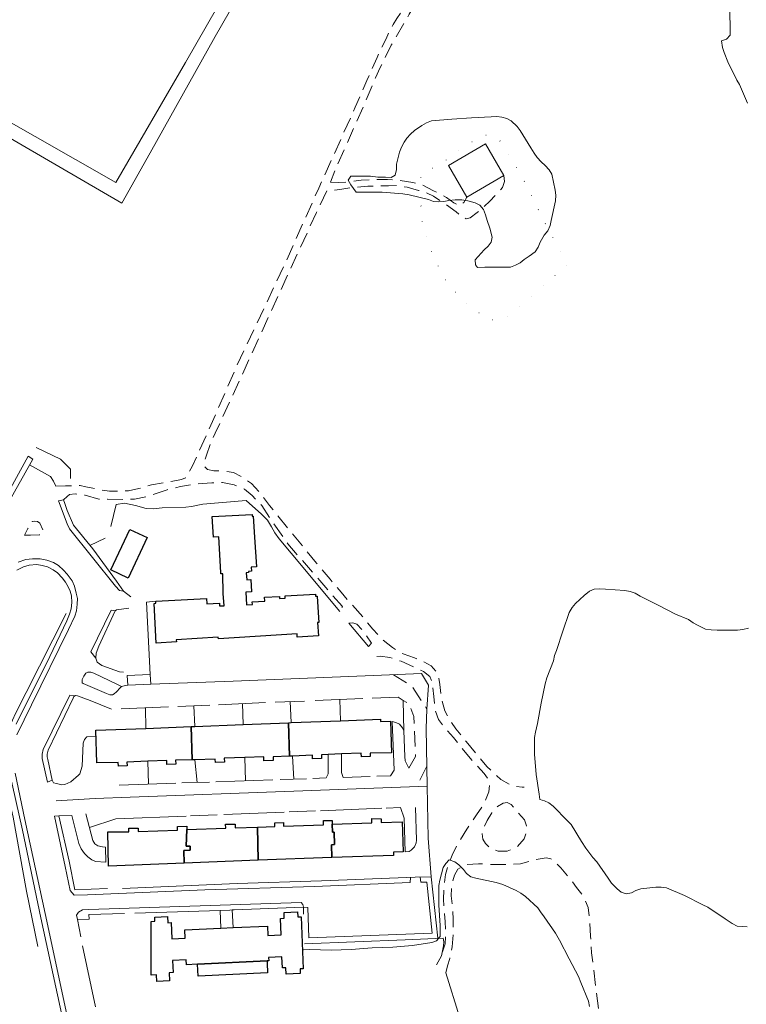
# Model space of a CAD drawing. Units: millimetres. Extents: x 2314851 to 2324851, y 4642005 to 4649005.
# Drawn here: x 2321530 to 2321827, y 4646481 to 4646884 of the extents above; entities that cross this region are included whole.
import ezdxf

# ---------------------------------------------------------------- set-up
doc = ezdxf.new("R2010")
doc.units = ezdxf.units.MM
doc.linetypes.add('NASCOSTA', pattern=[9.525, 6.35, -3.175])
doc.linetypes.add('PUNTEGGIATA', pattern=[6.35, 0, -6.35])
for name, color, linetype, lineweight in [('010101', 7, 'Continuous', 0), ('010202', 7, 'BARBE', 0), ('030301', 7, 'PUNTEGGIATA', 0), ('050111', 7, 'Continuous', 0), ('050201', 7, 'NASCOSTA', 0), ('050401', 7, 'Continuous', 0), ('050402', 7, 'NASCOSTA', 0), ('050407', 7, 'NASCOSTA', 0), ('060101G edifici', 7, 'Continuous', 30), ('060102', 7, 'Continuous', 0), ('060504', 7, 'Continuous', 0), ('060521', 7, 'Continuous', 0), ('060801', 7, 'Continuous', 0), ('060803', 7, 'Continuous', 0), ('060806', 7, 'Continuous', 0)]:
    doc.layers.add(name, color=color, linetype=linetype, lineweight=lineweight)
doc.linetypes.add('BARBE', pattern='A,0.3,[130,ltypeshp.shx,S=0.25,R=0,X=0,Y=0.25],0.3', length=0.6)

msp = doc.modelspace()

# ---------------------------------------------------------------- linework, layer by layer
at = {"layer": '010101', "flags": 128}
for points in [[(2321827.88, 4646850.1), (2321824.59, 4646857.77), (2321823.57, 4646859.62), (2321819.85, 4646867.03), (2321818.32, 4646870.85), (2321817.75, 4646872.99), (2321817.3, 4646875.73), (2321819.37, 4646876.33), (2321820.82, 4646877.93), (2321820.88, 4646880.05), (2321820.64, 4646888.07), (2321820.93, 4646896.18), (2321822.2, 4646898.11), (2321823.84, 4646899.27), (2321825.67, 4646900.91), (2321831.29, 4646906.75)], [(2321827.8, 4646512.98), (2321823.63, 4646513.34), (2321821.62, 4646514.39), (2321818.79, 4646516.27), (2321811.65, 4646521.09), (2321809.69, 4646522.02), (2321802.19, 4646525.8), (2321794.74, 4646529.01), (2321792.59, 4646529.3), (2321790.43, 4646529.29), (2321784.3, 4646528.64), (2321782.23, 4646527.86), (2321780.45, 4646526.92), (2321778.27, 4646526.59), (2321776.27, 4646527.23), (2321774.57, 4646528.65), (2321772.29, 4646530.95), (2321770.95, 4646532.93), (2321766.2, 4646539.66), (2321764.63, 4646541.39), (2321761.79, 4646545.18), (2321760.05, 4646548.02), (2321755.74, 4646554.89), (2321754.21, 4646556.42), (2321748.44, 4646562.36), (2321746.66, 4646563.74), (2321744.84, 4646564.66), (2321742.88, 4646565.17), (2321742.68, 4646567.36), (2321741.44, 4646575.45), (2321740.74, 4646583.74), (2321740.79, 4646590.52), (2321741.11, 4646592.75), (2321741.96, 4646596.25), (2321743.49, 4646604.55), (2321745.06, 4646612.55), (2321745.8, 4646615), (2321748.55, 4646621.88), (2321748.98, 4646624.11), (2321749.73, 4646626.18), (2321752.31, 4646633.99), (2321754.9, 4646641.7), (2321756.13, 4646643.71), (2321757.55, 4646645.34), (2321761.05, 4646648.7), (2321763.3, 4646650.49), (2321765.19, 4646651.3), (2321767.23, 4646651.39), (2321769.74, 4646651.2), (2321777.75, 4646650.64), (2321779.84, 4646650.24), (2321781.94, 4646649.57), (2321784.02, 4646648.4), (2321791.34, 4646644.73), (2321798.45, 4646641.05), (2321803.79, 4646638.86), (2321805.66, 4646637.48), (2321807.39, 4646636.44), (2321810.73, 4646634.93), (2321813.1, 4646634.54), (2321815.46, 4646634.42), (2321823.77, 4646634.45), (2321825.98, 4646634.68), (2321828.37, 4646635.23)], [(2321646.29, 4646503.66), (2321648.83, 4646503.73), (2321657.48, 4646503.49), (2321665.79, 4646503.7), (2321674.38, 4646504.43), (2321682.75, 4646504.68), (2321690.83, 4646505.4), (2321698.75, 4646506.64), (2321700.71, 4646507.32), (2321702.1, 4646509.02), (2321702.21, 4646511.35), (2321702.12, 4646513.57), (2321701.6, 4646521.93), (2321701.64, 4646529.95), (2321702.01, 4646532.09), (2321703.38, 4646537.26), (2321704.51, 4646539.02), (2321705.9, 4646540.48), (2321708.14, 4646539.68), (2321709.81, 4646538.36), (2321711.7, 4646536.53), (2321712.92, 4646534.89), (2321714.76, 4646533.55), (2321716.68, 4646533), (2321725.03, 4646531.16), (2321727.73, 4646530.3), (2321733.21, 4646527.96), (2321735.18, 4646526.83), (2321737.02, 4646525.45), (2321742.07, 4646520.86), (2321743.15, 4646519.14), (2321744.77, 4646517.07), (2321749.38, 4646510.41), (2321751.02, 4646507.52), (2321754.96, 4646499.98), (2321758.76, 4646492.71), (2321759.75, 4646490.27), (2321762.79, 4646482.66), (2321763.26, 4646480.45)]]:
    msp.add_lwpolyline(points, dxfattribs=at)
msp.add_lwpolyline([(2321720.42, 4646783.01), (2321722.57, 4646783.06), (2321730.95, 4646783.09), (2321732.97, 4646783.91), (2321734.83, 4646784.86), (2321736.46, 4646786.19), (2321738.58, 4646787.49), (2321741.04, 4646789.36), (2321742.24, 4646791.23), (2321743.13, 4646793.23), (2321744.76, 4646796.09), (2321746.18, 4646797.89), (2321747.13, 4646800.07), (2321747.6, 4646802.2), (2321749.35, 4646810.17), (2321749.46, 4646812.5), (2321749.2, 4646814.61), (2321747.79, 4646821.11), (2321746.73, 4646822.89), (2321745.13, 4646824.69), (2321743.53, 4646826.11), (2321741.81, 4646827.95), (2321740.55, 4646829.68), (2321739.32, 4646831.84), (2321734.94, 4646838.93), (2321733.61, 4646840.56), (2321731.26, 4646842.9), (2321729.46, 4646843.89), (2321727.33, 4646844.47), (2321725.31, 4646844.66), (2321723.05, 4646844.61), (2321715.04, 4646844.09), (2321706.92, 4646843.61), (2321698.6, 4646842.92), (2321696.57, 4646842.17), (2321694.62, 4646841.05), (2321691.71, 4646839), (2321689.98, 4646837.45), (2321688.49, 4646835.82), (2321687.36, 4646834.13), (2321686.29, 4646832.12), (2321685.54, 4646830.09), (2321684.24, 4646825.19), (2321684.23, 4646822.96), (2321683.8, 4646820.7), (2321682.05, 4646819.68), (2321679.82, 4646819.9), (2321676.66, 4646819.93), (2321673.7, 4646820.23), (2321665.6, 4646820.34), (2321664.53, 4646818.61), (2321665.62, 4646816.73), (2321667.78, 4646813.77), (2321670.04, 4646813.79), (2321678.38, 4646813.75), (2321686.94, 4646813.09), (2321689.49, 4646812.64), (2321697.39, 4646810.75), (2321699.49, 4646809.97), (2321701.58, 4646809.81), (2321703.59, 4646809.96), (2321705.7, 4646810.36), (2321708.27, 4646810.61), (2321711.04, 4646810.61), (2321713.42, 4646810.21), (2321716.49, 4646809.39), (2321718.4, 4646808.36), (2321719.83, 4646806.62), (2321720.75, 4646804.49), (2321721.33, 4646802.18), (2321722.45, 4646798.97), (2321723.38, 4646795.31), (2321723.08, 4646793.25), (2321721.8, 4646791.66), (2321720.17, 4646790.16), (2321716.52, 4646786), (2321716.57, 4646783.95), (2321717.37, 4646782.86), (2321720.42, 4646783.01)], close=True, dxfattribs=at)
at = {"layer": '010202', "flags": 128}
for points in [[(2321550.91, 4646696.58), (2321550.85, 4646700.4), (2321546.79, 4646704.43), (2321536.8, 4646709.22)], [(2321537.48, 4646504.98), (2321532.88, 4646527.63), (2321527.44, 4646557.86), (2321525.26, 4646567.32), (2321523.84, 4646576.8), (2321523.41, 4646581.38), (2321523.38, 4646585.34), (2321523.97, 4646589.91), (2321525.89, 4646594.89), (2321528.36, 4646600.3), (2321532.73, 4646608.95), (2321549.09, 4646641.22)]]:
    msp.add_lwpolyline(points, dxfattribs=at)
at = {"layer": '030301', "flags": 128}
msp.add_lwpolyline([(2321693.3, 4646814.47), (2321694.09, 4646810.88), (2321694.9, 4646800.51), (2321699.4, 4646787.14), (2321705.45, 4646775.86), (2321714.08, 4646766.84), (2321722.66, 4646761.45), (2321727.87, 4646761.41), (2321736.72, 4646768.82), (2321754.23, 4646784.02), (2321745.64, 4646799.86), (2321736.2, 4646818.95), (2321728.95, 4646831.23), (2321725.84, 4646835.89), (2321720.84, 4646837.08), (2321713.15, 4646833.31), (2321705.11, 4646827.17), (2321694.81, 4646820.9), (2321692.99, 4646817.14)], dxfattribs=at)
at = {"layer": '050111', "flags": 128}
msp.add_lwpolyline([(2321544.94, 4646693.41), (2321543.99, 4646695.43), (2321542.76, 4646697.35), (2321534.15, 4646702.14)], dxfattribs=at)
at = {"layer": '050201', "flags": 128}
for points in [[(2321544.94, 4646693.41), (2321548.9, 4646693.5), (2321552.23, 4646693.59), (2321554.87, 4646693.66), (2321557.14, 4646693.19), (2321560.91, 4646692.45), (2321563.46, 4646691.79), (2321566.88, 4646691.39), (2321570.6, 4646691.41), (2321574.55, 4646691.5), (2321578.91, 4646692.41), (2321583.98, 4646693.89), (2321592.7, 4646695.46), (2321596.29, 4646696.11), (2321597.98, 4646696.75), (2321598.98, 4646698.34), (2321600.71, 4646701.5), (2321608.32, 4646718.34), (2321618.7, 4646742.18), (2321638.24, 4646783.53), (2321652.49, 4646815.43), (2321667.4, 4646848.46), (2321672.2, 4646859.39), (2321674.27, 4646864.27), (2321676.31, 4646868.84), (2321678.26, 4646872.98), (2321680.01, 4646876.5), (2321681.63, 4646879.91), (2321682.92, 4646882.31), (2321684.43, 4646884.78), (2321686.6, 4646888.1), (2321688.78, 4646891.45), (2321695.05, 4646901.68), (2321707.9, 4646922.75), (2321721.6, 4646945.98), (2321733.49, 4646966.46)], [(2321735.83, 4646964.68), (2321721.35, 4646939.52), (2321695.45, 4646896.76), (2321689.52, 4646886.54), (2321682.13, 4646873.88), (2321679.64, 4646868.82), (2321677.63, 4646864.77), (2321675.68, 4646860.55), (2321673.16, 4646854.41), (2321659.15, 4646822.61), (2321657.26, 4646817.81)], [(2321655.82, 4646814.23), (2321651.52, 4646805.37), (2321636.49, 4646772.71), (2321620.35, 4646737.32), (2321610.07, 4646715.05), (2321608.22, 4646710.86), (2321606.57, 4646706.02), (2321605.7, 4646703.68), (2321605.57, 4646701.63), (2321606.96, 4646700.23), (2321609.54, 4646699.71), (2321613.44, 4646699.7), (2321617.59, 4646698.97), (2321621.32, 4646697.05), (2321624.93, 4646694.43), (2321628.18, 4646691.07), (2321632.34, 4646685.55), (2321639.73, 4646676.25), (2321651.52, 4646661.88), (2321657.11, 4646655.31), (2321661.62, 4646650), (2321665.48, 4646645.48), (2321670.48, 4646639.87), (2321674.57, 4646634.9), (2321678.43, 4646630.66), (2321682.64, 4646627.36), (2321687.05, 4646624.72), (2321691.64, 4646623.16), (2321693.99, 4646622.25), (2321698.5, 4646619.8), (2321701.22, 4646616.66), (2321701.99, 4646612.17), (2321702.73, 4646606.25), (2321704.03, 4646601.48), (2321706.14, 4646597.57), (2321708.59, 4646594.13), (2321712.76, 4646588.84), (2321716.69, 4646584.15), (2321721.28, 4646578.7), (2321726.97, 4646573.36), (2321731.83, 4646570.59), (2321735.73, 4646570.27), (2321736.53, 4646570.16)], [(2321547.96, 4646687.86), (2321549.46, 4646689.14), (2321550.48, 4646690.04), (2321552.77, 4646690.2), (2321556.88, 4646689.71), (2321562.48, 4646688.01), (2321565.96, 4646688.13), (2321572.53, 4646687.95), (2321577.07, 4646688.06), (2321582.57, 4646689.17), (2321590.42, 4646691.93), (2321595.88, 4646693.25), (2321602.66, 4646694.36), (2321608.73, 4646694.79), (2321613.11, 4646694.86), (2321617.79, 4646693.91), (2321622.04, 4646692.14), (2321625.22, 4646689.57), (2321629.15, 4646685.5), (2321633.6, 4646678.56), (2321639.82, 4646669.79), (2321662.14, 4646644.11), (2321661.05, 4646642.11)], [(2321664.82, 4646637.27), (2321666.48, 4646637.45), (2321668.02, 4646636.93), (2321670.98, 4646633.7), (2321674.09, 4646629.19), (2321672.84, 4646627.8)], [(2321676.2, 4646623.72), (2321677.55, 4646623.82), (2321681.53, 4646623.3), (2321686.22, 4646621.71), (2321691.49, 4646619.38), (2321695.32, 4646617.56), (2321697.95, 4646615.54), (2321698.95, 4646612.89), (2321699.58, 4646607.34), (2321700.03, 4646601.73), (2321701.52, 4646597.88), (2321703.74, 4646594.91), (2321707.54, 4646590.55), (2321711.73, 4646585.38), (2321715.99, 4646580.2), (2321720.1, 4646575.86), (2321721.79, 4646573.54), (2321722.36, 4646571.33), (2321722.13, 4646568.27), (2321720.03, 4646563.28), (2321717.08, 4646558.83), (2321713.05, 4646553.03), (2321709.28, 4646546.93), (2321707.07, 4646542.32), (2321705.2, 4646537.8), (2321704.28, 4646534.4), (2321703.65, 4646528.89), (2321703.56, 4646524.3), (2321703.77, 4646520.21), (2321704.14, 4646515.05), (2321704.37, 4646509.94), (2321704.26, 4646506.02), (2321702.64, 4646501.21)], [(2321704.48, 4646494.2), (2321705.14, 4646497.07), (2321706.07, 4646500.02), (2321707.06, 4646504.9), (2321707.56, 4646510.2), (2321707.48, 4646516.14), (2321707.25, 4646521.2), (2321706.72, 4646525.67), (2321706.79, 4646529.67), (2321708, 4646534.21), (2321709.43, 4646536.68), (2321712.86, 4646538.57), (2321717.89, 4646538.84), (2321723.14, 4646538.59), (2321728.01, 4646538.5), (2321734.98, 4646538.85), (2321741.13, 4646540.53), (2321745.55, 4646541.34), (2321747.44, 4646540.86), (2321749.14, 4646539.55), (2321751.56, 4646537.21), (2321755.43, 4646532.55), (2321757.88, 4646529.1), (2321760.82, 4646525.45), (2321762.71, 4646520.91), (2321763.41, 4646515.03), (2321763.73, 4646509.16), (2321764.11, 4646502.43), (2321764.93, 4646495.92), (2321765.94, 4646487.61), (2321767.32, 4646476.52), (2321771.51, 4646447.83), (2321772.59, 4646439.59), (2321775.88, 4646424.45), (2321779.76, 4646405.44), (2321783.54, 4646379.09), (2321786.86, 4646353.39), (2321791.52, 4646319.95), (2321792.82, 4646312.02), (2321793.88, 4646305.84), (2321795.45, 4646300.07), (2321797.18, 4646295), (2321798.15, 4646292.01), (2321798.86, 4646287.55), (2321798.18, 4646286.84)]]:
    msp.add_lwpolyline(points, dxfattribs=at)
msp.add_lwpolyline([(2321731.25, 4646563.14), (2321729.63, 4646563.94), (2321727.97, 4646563.59), (2321725.58, 4646562.24), (2321723.24, 4646559.71), (2321721.41, 4646556.54), (2321719.59, 4646553.05), (2321719.36, 4646551.07), (2321719.65, 4646548.96), (2321720.71, 4646547.14), (2321722.91, 4646544.98), (2321725.93, 4646544.04), (2321729.54, 4646544), (2321733.36, 4646545.41), (2321736.57, 4646549.1), (2321737.47, 4646552.18), (2321737.45, 4646554.44), (2321737.04, 4646555.54), (2321736.62, 4646556.78), (2321731.25, 4646563.14)], close=True, dxfattribs=at)
at = {"layer": '050401', "flags": 128}
for points in [[(2321448.48, 4646789.93), (2321467.27, 4646762.34), (2321491.29, 4646727.02), (2321517.94, 4646688.11), (2321520.64, 4646684.25), (2321522, 4646684.05), (2321523.97, 4646684.27), (2321524.88, 4646685.47), (2321535.43, 4646704.43), (2321533.55, 4646705.66), (2321523.15, 4646686.68), (2321522.08, 4646686.55), (2321520.87, 4646687.8), (2321514.21, 4646697.05), (2321494.21, 4646727.06), (2321466.3, 4646767.84), (2321450.58, 4646791.5)], [(2321572.59, 4646650.46), (2321570.92, 4646650.63), (2321569.24, 4646652.53), (2321550.52, 4646676), (2321549.53, 4646678.02), (2321546.03, 4646687.39), (2321547.96, 4646687.86), (2321548.6, 4646686.27)], [(2321528.61, 4646595.96), (2321542.37, 4646623.72), (2321549.41, 4646638.24), (2321550.52, 4646640.98), (2321551.09, 4646643.25), (2321551.38, 4646645.73), (2321551.34, 4646648.47), (2321550.81, 4646650.37), (2321549.89, 4646652.25), (2321548.8, 4646654.14), (2321547.47, 4646655.88), (2321545.55, 4646657.88), (2321543.85, 4646659.13), (2321541.53, 4646660.39), (2321539.22, 4646660.99), (2321537.06, 4646661.28), (2321533.97, 4646661.03), (2321531.63, 4646660.41), (2321528.88, 4646659.03)], [(2321529.49, 4646662.24), (2321532.66, 4646663.36), (2321535.37, 4646663.64), (2321538.42, 4646663.68), (2321541.25, 4646663.16), (2321543.98, 4646662.18), (2321545.93, 4646660.91), (2321548.06, 4646659.05), (2321549.56, 4646657.43), (2321551.5, 4646654.7), (2321552.46, 4646652.46), (2321553.26, 4646649.63), (2321553.7, 4646647.41), (2321553.65, 4646645.05), (2321553.3, 4646642.37), (2321552.7, 4646640.23), (2321550.02, 4646634.79), (2321534.88, 4646603.9), (2321528.86, 4646591.66)], [(2321561.22, 4646623), (2321559.24, 4646625.53), (2321567.54, 4646642.59), (2321569.18, 4646642.39)], [(2321543.39, 4646573.05), (2321541.43, 4646572.2), (2321539.35, 4646581.98), (2321539.23, 4646583.75), (2321539.67, 4646585.64), (2321550.55, 4646607.8), (2321553.75, 4646607.6)], [(2321547.71, 4646475.11), (2321538.79, 4646516.75), (2321531.22, 4646552.57), (2321525.82, 4646576.95)], [(2321528.17, 4646575.98), (2321532.26, 4646556.93), (2321541.61, 4646513.39), (2321551.17, 4646468.77)], [(2321546.12, 4646558.5), (2321544.35, 4646558.27), (2321548.69, 4646537.75), (2321550.74, 4646527.89), (2321552.41, 4646526.02), (2321557.83, 4646526.2), (2321605.84, 4646528.13), (2321650.76, 4646529.55), (2321689.94, 4646531.2), (2321689.99, 4646533.25)], [(2321694.02, 4646533.4), (2321694.18, 4646531.27), (2321696.75, 4646531.33), (2321698.83, 4646510.43), (2321648.36, 4646508.55), (2321647.98, 4646520.98), (2321646.18, 4646521.04)], [(2321646.18, 4646521.04), (2321645.95, 4646522.23), (2321645.3, 4646522.99), (2321558.35, 4646520.13), (2321555.76, 4646519.97), (2321554.2, 4646519.05), (2321553.39, 4646517.81), (2321553.71, 4646515.98)], [(2321700.65, 4646497.48), (2321702.64, 4646501.21), (2321703.55, 4646505.2), (2321703.64, 4646506.9), (2321703.36, 4646508.46), (2321687.85, 4646507.69), (2321646.68, 4646506.04)], [(2321717.81, 4646445.97), (2321716.88, 4646453.9), (2321715.66, 4646458.14), (2321704.48, 4646494.2)]]:
    msp.add_lwpolyline(points, dxfattribs=at)
at = {"layer": '050402', "flags": 128}
msp.add_lwpolyline([(2321532.03, 4646673.32), (2321534.46, 4646673.38), (2321538.04, 4646673.46), (2321539.12, 4646673.53), (2321539.76, 4646673.96), (2321539.89, 4646674.55), (2321539.55, 4646675.59), (2321538.37, 4646678.2), (2321537.38, 4646678.94), (2321536.16, 4646679.11), (2321535.26, 4646678.89), (2321534.25, 4646677.79), (2321533.39, 4646676.02), (2321532.6, 4646674.41), (2321532.03, 4646673.32)], close=True, dxfattribs=at)
at = {"layer": '050407', "flags": 128}
for points in [[(2321728.24, 4646820.55), (2321728.54, 4646818.09), (2321727.63, 4646815.61), (2321722.42, 4646809.98), (2321717.29, 4646805.34), (2321714.36, 4646803.18), (2321712.84, 4646802.86), (2321711.12, 4646803.52), (2321708.7, 4646805.64), (2321703.79, 4646809.2), (2321699.37, 4646812.09), (2321696.84, 4646813.34), (2321693.3, 4646814.47), (2321688.61, 4646815.71), (2321684.91, 4646816.41), (2321680.99, 4646816.35), (2321678.11, 4646816.28), (2321672.55, 4646816.14), (2321666.62, 4646815.68), (2321661.12, 4646814.85), (2321655.82, 4646814.23)], [(2321657.26, 4646817.81), (2321660.35, 4646817.75), (2321664.17, 4646817.91), (2321669.85, 4646818.64), (2321675.96, 4646818.9), (2321680.58, 4646818.95), (2321685.21, 4646818.64), (2321690.93, 4646817.71), (2321695.05, 4646816.57), (2321699.42, 4646814.34), (2321704.8, 4646811.52), (2321707.81, 4646809.34), (2321710.06, 4646808.15), (2321710.31, 4646808.16), (2321711.8, 4646809.51), (2321713.07, 4646811.75)], [(2321682.99, 4646616.2), (2321690.69, 4646611.4), (2321696.75, 4646602.14)], [(2321689.33, 4646578.01), (2321692.06, 4646582.8), (2321691.34, 4646599.18), (2321689.47, 4646604.39), (2321686.97, 4646605.71)], [(2321696.67, 4646578.75), (2321692.57, 4646570.49)]]:
    msp.add_lwpolyline(points, dxfattribs=at)
at = {"layer": '060101G edifici', "flags": 128}
for points in [[(2321625.26, 4646646.05), (2321630.4, 4646646.39), (2321630.3, 4646647.91), (2321636.34, 4646648.28), (2321636.4, 4646647.37), (2321638.78, 4646647.52), (2321638.72, 4646648.45), (2321651.14, 4646649.23), (2321651.2, 4646648.38), (2321651.77, 4646648.42), (2321652.19, 4646641.7), (2321652.46, 4646637.6), (2321652, 4646637.57), (2321652.34, 4646632.18), (2321643.7, 4646631.64), (2321643.63, 4646633.01), (2321611.41, 4646630.93), (2321611.37, 4646631.57), (2321594.14, 4646630.47), (2321594.23, 4646629.7), (2321585.93, 4646629.16), (2321585.1, 4646645.42), (2321585.8, 4646645.46), (2321585.75, 4646646.31), (2321606.5, 4646647.4), (2321606.62, 4646645.22), (2321611.82, 4646645.51), (2321611.88, 4646644.36), (2321613.7, 4646644.46), (2321613.42, 4646649.49), (2321613.26, 4646657.53), (2321612.36, 4646657.48), (2321612.33, 4646658.11), (2321611.64, 4646672.61), (2321609.36, 4646672.49), (2321608.85, 4646681.02), (2321625.16, 4646681.82), (2321625.21, 4646681.09), (2321625.58, 4646681.11), (2321626.15, 4646672.54), (2321626.96, 4646660.39), (2321624.78, 4646660.24), (2321624.89, 4646658.58), (2321623.7, 4646658.5), (2321623.73, 4646658.05), (2321622.83, 4646657.99), (2321623.03, 4646655.09), (2321624.61, 4646655.2), (2321624.94, 4646650.13), (2321622.59, 4646649.97), (2321622.93, 4646644.84), (2321625.33, 4646645), (2321625.26, 4646646.05)], [(2321567.41, 4646659.1), (2321575.22, 4646675.67), (2321582.27, 4646672.36), (2321574.47, 4646655.78), (2321567.41, 4646659.1)], [(2321601.72, 4646595.05), (2321621.5, 4646595.83), (2321640.13, 4646596.57), (2321640.5, 4646582.89), (2321633.78, 4646582.59), (2321633.8, 4646581.07), (2321630.02, 4646580.95), (2321629.96, 4646582.63), (2321622.21, 4646582.35), (2321613.8, 4646582.04), (2321613.89, 4646580.46), (2321610.17, 4646580.26), (2321610.11, 4646581.68), (2321601.72, 4646581.45), (2321600.65, 4646581.42), (2321600.19, 4646594.99), (2321601.72, 4646595.05)], [(2321661.31, 4646597.41), (2321677.71, 4646598.07), (2321677.76, 4646597.07), (2321681.76, 4646597.23), (2321682.21, 4646584.25), (2321673.44, 4646584.11), (2321673.47, 4646582.73), (2321669.93, 4646582.57), (2321669.89, 4646584.13), (2321661.74, 4646583.81), (2321656.27, 4646583.59), (2321653.54, 4646583.48), (2321653.59, 4646581.88), (2321649.97, 4646581.8), (2321649.94, 4646583.32), (2321641.66, 4646582.95), (2321640.5, 4646582.89), (2321640.13, 4646596.57), (2321641.16, 4646596.61), (2321661.31, 4646597.41)], [(2321581.75, 4646594.28), (2321600.19, 4646594.99), (2321600.65, 4646581.42), (2321593.91, 4646581.24), (2321593.97, 4646579.68), (2321590.33, 4646579.48), (2321590.25, 4646581.18), (2321582.48, 4646580.8), (2321573.95, 4646580.39), (2321574.02, 4646578.9), (2321570.48, 4646578.74), (2321570.41, 4646580.27), (2321561.6, 4646580.15), (2321561.18, 4646593.5), (2321581.75, 4646594.28)], [(2321638.05, 4646554.27), (2321654.4, 4646554.85), (2321654.36, 4646556.52), (2321657.91, 4646556.53), (2321657.9, 4646555), (2321658.09, 4646551.73), (2321658.75, 4646551.75), (2321658.91, 4646546.71), (2321657.73, 4646546.65), (2321657.77, 4646541.4), (2321627.74, 4646540.36), (2321627.38, 4646553.89), (2321634.53, 4646554.13), (2321634.49, 4646555.62), (2321638.02, 4646555.69), (2321638.05, 4646554.27)], [(2321674.16, 4646557.33), (2321677.99, 4646557.27), (2321677.97, 4646555.74), (2321686.64, 4646556.01), (2321687.03, 4646543.78), (2321683.04, 4646543.65), (2321683.07, 4646542.3), (2321657.77, 4646541.4), (2321657.73, 4646546.65), (2321658.91, 4646546.71), (2321658.75, 4646551.75), (2321658.09, 4646551.73), (2321657.9, 4646555), (2321674.13, 4646555.56), (2321674.16, 4646557.33)], [(2321578.61, 4646552.1), (2321594.72, 4646552.66), (2321594.67, 4646554.16), (2321598.42, 4646554.22), (2321598.44, 4646552.81), (2321598.22, 4646546.09), (2321599.86, 4646546.04), (2321599.84, 4646544.41), (2321597.27, 4646544.34), (2321597.38, 4646539.13), (2321566.45, 4646537.84), (2321566.2, 4646551.87), (2321574.74, 4646551.92), (2321574.74, 4646553.46), (2321578.61, 4646553.47), (2321578.61, 4646552.1)], [(2321598.44, 4646552.81), (2321614.42, 4646553.38), (2321614.37, 4646555.1), (2321618.23, 4646555.09), (2321618.27, 4646553.57), (2321627.38, 4646553.89), (2321627.74, 4646540.36), (2321597.38, 4646539.13), (2321597.27, 4646544.34), (2321599.84, 4646544.41), (2321599.86, 4646546.04), (2321598.22, 4646546.09), (2321598.44, 4646552.81)], [(2321617.43, 4646512.71), (2321631.45, 4646513.31), (2321631.61, 4646509.56), (2321637.12, 4646509.8), (2321636.86, 4646516.47), (2321638.37, 4646516.53), (2321638.27, 4646518.89), (2321643.78, 4646519.13), (2321643.86, 4646517.07), (2321645.21, 4646517.12), (2321646.1, 4646495.91), (2321644.81, 4646495.81), (2321644.89, 4646493.98), (2321639.14, 4646493.72), (2321639.04, 4646496.3), (2321637.57, 4646496.23), (2321637.36, 4646500.7), (2321631.93, 4646500.46), (2321631.99, 4646499.15), (2321631.29, 4646499.11), (2321602.89, 4646497.7), (2321598.28, 4646497.49), (2321598.22, 4646499.52), (2321592.58, 4646499.24), (2321592.86, 4646494.39), (2321591.28, 4646494.28), (2321591.41, 4646490.99), (2321586.24, 4646490.71), (2321586.07, 4646493.33), (2321583.91, 4646493.25), (2321583.9, 4646515.23), (2321585.4, 4646515.34), (2321585.34, 4646517.01), (2321590.57, 4646517.24), (2321590.66, 4646514.73), (2321592.1, 4646514.84), (2321592.36, 4646508.1), (2321597.82, 4646508.35), (2321597.69, 4646511.86), (2321612.41, 4646512.5), (2321617.43, 4646512.71)], [(2321602.89, 4646497.7), (2321631.29, 4646499.11), (2321631.33, 4646498.11), (2321631.51, 4646494.24), (2321603.14, 4646492.83), (2321602.89, 4646497.7)]]:
    msp.add_lwpolyline(points, close=True, dxfattribs=at)
at = {"layer": '060102', "flags": 128}
for points in [[(2321612.41, 4646512.5), (2321612.1, 4646519.78)], [(2321617.43, 4646512.71), (2321617.09, 4646519.95)]]:
    msp.add_lwpolyline(points, dxfattribs=at)
at = {"layer": '060504', "flags": 128}
msp.add_lwpolyline([(2321713.07, 4646811.75), (2321728.24, 4646820.55), (2321720.74, 4646833.46), (2321705.57, 4646824.66), (2321713.07, 4646811.75)], close=True, dxfattribs=at)
at = {"layer": '060521', "flags": 128}
msp.add_lwpolyline([(2321583.52, 4646616.32), (2321574.08, 4646615.91), (2321574.29, 4646611.93), (2321583.76, 4646612.32), (2321583.52, 4646616.32)], close=True, dxfattribs=at)
at = {"layer": '060801', "flags": 128}
for points in [[(2321666.81, 4646987.91), (2321628.04, 4646919.47), (2321597.98, 4646866.82), (2321569.39, 4646817.67), (2321519.8, 4646845.96), (2321479.61, 4646869.45), (2321476.96, 4646865.36)], [(2321585.75, 4646646.31), (2321582, 4646645.96), (2321583.52, 4646616.32), (2321583.76, 4646612.32)], [(2321571.79, 4646611.42), (2321573.41, 4646611.88), (2321574.29, 4646611.93), (2321583.76, 4646612.32), (2321617.39, 4646613.6), (2321674.9, 4646615.84), (2321694.55, 4646616.74), (2321697.38, 4646611.95), (2321696.75, 4646602.14), (2321696.46, 4646594.17), (2321696.77, 4646570.66), (2321697.2, 4646549.34), (2321698.43, 4646533.56), (2321691.94, 4646533.32), (2321653.55, 4646531.89), (2321619.14, 4646530.71), (2321572.22, 4646528.78)], [(2321561.28, 4646591.08), (2321557.61, 4646590.78), (2321556.6, 4646589.71), (2321556.04, 4646588.27), (2321555.69, 4646578.75), (2321554.72, 4646575.63), (2321554.15, 4646575.06), (2321550.95, 4646572.44), (2321548.51, 4646571.23), (2321547.4, 4646571.2), (2321545.13, 4646571.64), (2321543.94, 4646571.99), (2321543.39, 4646573.05), (2321541.58, 4646581.55), (2321541.38, 4646582.59), (2321541.35, 4646583.73), (2321541.7, 4646585.34), (2321551.94, 4646606.59), (2321552.3, 4646607.36), (2321552.95, 4646607.72), (2321553.75, 4646607.6), (2321558.97, 4646605.72), (2321567.65, 4646602.14)], [(2321594.75, 4646603.26), (2321607.87, 4646603.82)], [(2321611.38, 4646603.96), (2321630.74, 4646604.79)], [(2321621.5, 4646595.83), (2321621.27, 4646604.39)], [(2321634.6, 4646604.95), (2321646.67, 4646605.46)], [(2321640.8, 4646605.21), (2321641.16, 4646596.61)], [(2321651.04, 4646605.65), (2321670.44, 4646606.47)], [(2321661.31, 4646597.41), (2321661.14, 4646606.07)], [(2321674.26, 4646606.63), (2321684.96, 4646607.09), (2321686.97, 4646605.71), (2321687.28, 4646593.21)], [(2321571.64, 4646602.28), (2321591.01, 4646603.1)], [(2321581.75, 4646594.28), (2321581.53, 4646602.7)], [(2321601.35, 4646603.54), (2321601.72, 4646595.05)], [(2321582.48, 4646580.8), (2321582.79, 4646571.44)], [(2321601.72, 4646581.45), (2321602.65, 4646572.13)], [(2321622.21, 4646582.35), (2321622.44, 4646572.81)], [(2321641.66, 4646582.95), (2321642.23, 4646573.5)], [(2321545.03, 4646564.65), (2321560.95, 4646565.5)], [(2321613.58, 4646558.99), (2321638.36, 4646559.98)], [(2321640.38, 4646560.06), (2321651.14, 4646560.49)], [(2321653.22, 4646560.57), (2321678.31, 4646561.57)], [(2321680.12, 4646561.64), (2321685.88, 4646561.88), (2321687.45, 4646557.46)], [(2321565.97, 4646528.73), (2321552.68, 4646528.22), (2321550.3, 4646539.98), (2321546.12, 4646558.5), (2321551.36, 4646558.63)], [(2321558.61, 4646553.76), (2321569.49, 4646557.23), (2321598.2, 4646558.38)], [(2321600.03, 4646558.45), (2321610.91, 4646558.89)], [(2321577.2, 4646518.59), (2321612.1, 4646519.78), (2321616.08, 4646519.92), (2321617.09, 4646519.95), (2321617.92, 4646519.98), (2321646.18, 4646521.04), (2321646.17, 4646518.16)]]:
    msp.add_lwpolyline(points, dxfattribs=at)
at = {"layer": '060803', "flags": 128}
for points in [[(2321476.96, 4646865.36), (2321514.29, 4646842.7), (2321571.86, 4646809.22), (2321583.54, 4646829.77), (2321610.08, 4646877.5), (2321633.48, 4646918.39), (2321651.61, 4646949.41), (2321672.34, 4646985.06), (2321666.81, 4646987.91)], [(2321661.05, 4646642.11), (2321641.13, 4646666), (2321636.27, 4646671.82), (2321634.5, 4646674.27), (2321633.12, 4646676.77), (2321631.52, 4646679.55), (2321629.1, 4646681.92), (2321622.71, 4646687.53), (2321604.99, 4646685.98), (2321600.43, 4646685.03), (2321598.04, 4646684.8), (2321588.38, 4646684.55), (2321584.71, 4646684.18), (2321581.89, 4646684.25), (2321577.49, 4646685.43), (2321572.98, 4646686.5), (2321569.59, 4646685.96), (2321567.45, 4646676.94)], [(2321565.09, 4646672.15), (2321558.85, 4646669.07)], [(2321672.84, 4646627.8), (2321664.82, 4646637.27)], [(2321701.22, 4646508.36), (2321698.43, 4646533.56)], [(2321572.96, 4646518.48), (2321558.42, 4646518.05), (2321558.57, 4646516.11), (2321553.71, 4646515.98), (2321555.07, 4646508.89)], [(2321555.79, 4646505.2), (2321561.11, 4646480.23)]]:
    msp.add_lwpolyline(points, dxfattribs=at)
at = {"layer": '060806', "flags": 128}
for points in [[(2321575.6, 4646648.1), (2321572.59, 4646650.46), (2321569.74, 4646654.52), (2321559.97, 4646667.69), (2321552.04, 4646677.46), (2321549.53, 4646683.48), (2321548.6, 4646686.27)], [(2321572.59, 4646617.25), (2321570.91, 4646617.34), (2321563.66, 4646620.05), (2321561.78, 4646621.36), (2321561.22, 4646623), (2321561.38, 4646624.99), (2321562.49, 4646627.93), (2321569.18, 4646642.39), (2321569.72, 4646642.78), (2321574.78, 4646643.46)], [(2321689.33, 4646578.01), (2321687.79, 4646581.03), (2321687.65, 4646582.77), (2321687.28, 4646593.21), (2321686.76, 4646594.55), (2321685.54, 4646596.05), (2321683.96, 4646596.68), (2321682.57, 4646597.02), (2321683.27, 4646577.13), (2321681.8, 4646574.87), (2321676.18, 4646574.68)], [(2321656.27, 4646583.59), (2321656.38, 4646575.7), (2321655.52, 4646573.96), (2321650.11, 4646573.77)], [(2321673.44, 4646574.58), (2321662.43, 4646574.2), (2321661.82, 4646576.18), (2321661.74, 4646583.81)], [(2321594.01, 4646571.83), (2321570.86, 4646571.02)], [(2321607.82, 4646572.3), (2321596.44, 4646571.91)], [(2321633.69, 4646573.2), (2321610.39, 4646572.39)], [(2321647.47, 4646573.68), (2321636.64, 4646573.3)], [(2321696.77, 4646570.66), (2321642.24, 4646568.5), (2321575.29, 4646566.1), (2321560.95, 4646565.5)], [(2321691.99, 4646561.92), (2321692.5, 4646548.45), (2321692.32, 4646547.38), (2321691.66, 4646545.8), (2321690.34, 4646544.48), (2321689.52, 4646543.9), (2321687.86, 4646543.72), (2321687.45, 4646557.46)], [(2321551.36, 4646558.63), (2321554.32, 4646547.16), (2321555.24, 4646545.03), (2321556.61, 4646543.05), (2321558, 4646541.63), (2321559.66, 4646540.52), (2321561.14, 4646539.8), (2321565.32, 4646539.52), (2321565.2, 4646545.66), (2321563.91, 4646545.73), (2321562.03, 4646546.18), (2321560.86, 4646547.02), (2321560.06, 4646548.32), (2321557.14, 4646559.29)]]:
    msp.add_lwpolyline(points, dxfattribs=at)
msp.add_lwpolyline([(2321571.79, 4646611.42), (2321571.14, 4646610.92), (2321569.73, 4646609.18), (2321568.81, 4646608.36), (2321568.02, 4646608.03), (2321567.02, 4646608), (2321565.61, 4646608.59), (2321556.03, 4646612.59), (2321555.67, 4646612.93), (2321555.63, 4646614.32), (2321556.29, 4646615.69), (2321557.17, 4646616.86), (2321557.96, 4646617.26), (2321559.14, 4646617.29), (2321560.4, 4646616.91), (2321569.86, 4646612.34), (2321571.79, 4646611.42)], close=True, dxfattribs=at)

doc.saveas('drawing.dxf')
